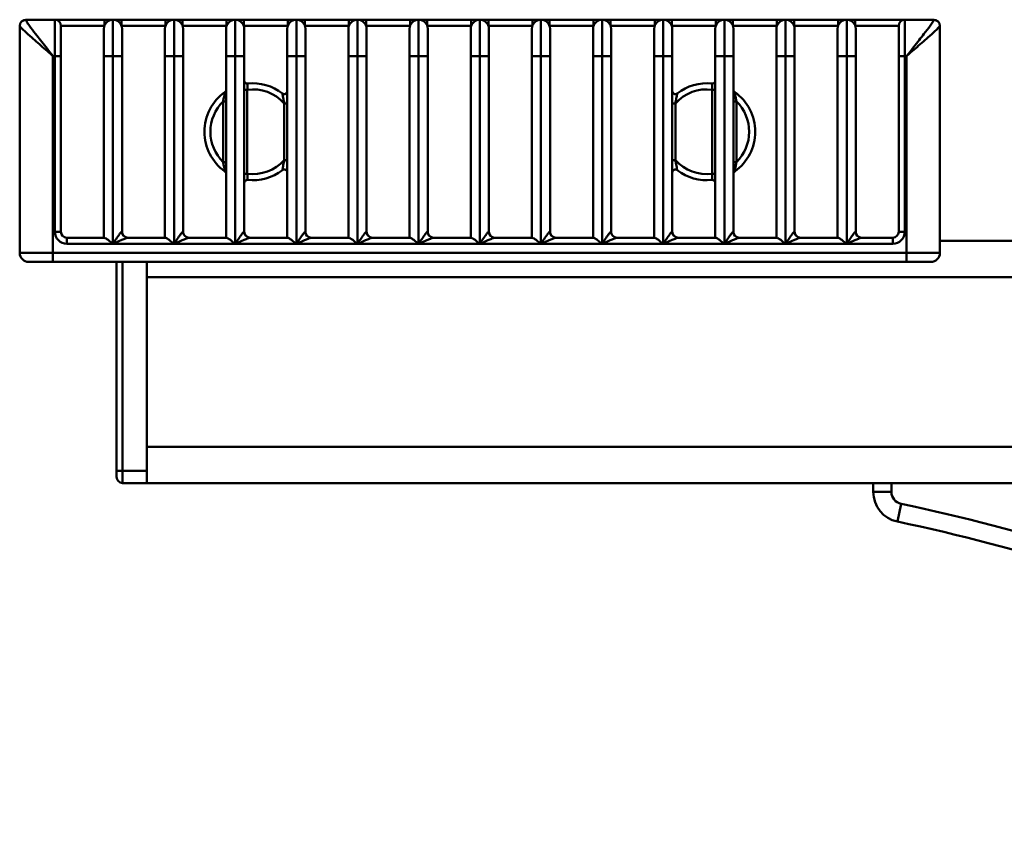
# Paper-space layout 'Лист2' of a CAD drawing. Units: millimetres. Extents: x -1663 to 1327, y 444 to 2996.
# Drawn here: x -1163 to -1082, y 2438 to 2504 of the extents above; entities that cross this region are included whole.
import ezdxf

# ---------------------------------------------------------------- set-up
doc = ezdxf.new("R2010")
doc.units = ezdxf.units.MM

psp = doc.layouts.new('Лист2')

# ---------------------------------------------------------------- linework, layer by layer
at = {"color": 7, "linetype": 'Continuous', "lineweight": 50}
for p, q in [((-1163.355, 2503.962), (-1163.355, 2503.974)), ((-1163.355, 2485.224), (-1163.355, 2503.962)), ((-1162.855, 2504.474), (-1160.455, 2504.474)), ((-1162.855, 2504.474), (-1162.855, 2504.459)), ((-1160.455, 2501.474), (-1160.455, 2504.474)), ((-1160.455, 2504.474), (-1156.362, 2504.474)), ((-1159.955, 2503.974), (-1159.955, 2501.474)), ((-1156.362, 2503.974), (-1159.955, 2503.974)), ((-1156.362, 2504.474), (-1156.362, 2503.974)), ((-1155.655, 2501.474), (-1155.655, 2504.474)), ((-1154.948, 2504.474), (-1154.948, 2503.974)), ((-1154.948, 2504.474), (-1151.312, 2504.474)), ((-1151.312, 2503.974), (-1154.948, 2503.974)), ((-1151.312, 2504.474), (-1151.312, 2503.974)), ((-1150.605, 2501.474), (-1150.605, 2504.474)), ((-1150.457, 2504.474), (-1150.355, 2504.474)), ((-1149.898, 2504.474), (-1149.898, 2503.974)), ((-1149.898, 2504.474), (-1146.262, 2504.474)), ((-1146.262, 2503.974), (-1149.898, 2503.974)), ((-1146.262, 2504.474), (-1146.262, 2503.974)), ((-1145.555, 2501.474), (-1145.555, 2504.474)), ((-1144.848, 2504.474), (-1144.848, 2503.974)), ((-1144.848, 2504.474), (-1141.212, 2504.474)), ((-1141.212, 2503.974), (-1144.848, 2503.974)), ((-1141.212, 2504.474), (-1141.212, 2503.974)), ((-1140.505, 2501.474), (-1140.505, 2504.474)), ((-1139.798, 2504.474), (-1139.798, 2503.974)), ((-1139.798, 2504.474), (-1136.162, 2504.474)), ((-1136.162, 2503.974), (-1139.798, 2503.974)), ((-1136.162, 2504.474), (-1136.162, 2503.974)), ((-1135.455, 2501.474), (-1135.455, 2504.474)), ((-1134.748, 2504.474), (-1134.748, 2503.974)), ((-1134.748, 2504.474), (-1131.112, 2504.474)), ((-1131.112, 2503.974), (-1134.748, 2503.974)), ((-1131.112, 2504.474), (-1131.112, 2503.974)), ((-1130.405, 2501.474), (-1130.405, 2504.474)), ((-1129.698, 2504.474), (-1129.698, 2503.974)), ((-1129.698, 2504.474), (-1126.062, 2504.474)), ((-1126.062, 2503.974), (-1129.698, 2503.974)), ((-1126.062, 2504.474), (-1126.062, 2503.974)), ((-1125.355, 2501.474), (-1125.355, 2504.474)), ((-1124.648, 2504.474), (-1124.648, 2503.974)), ((-1124.648, 2504.474), (-1121.012, 2504.474)), ((-1121.012, 2503.974), (-1124.648, 2503.974)), ((-1121.012, 2504.474), (-1121.012, 2503.974)), ((-1120.305, 2501.474), (-1120.305, 2504.474)), ((-1119.598, 2504.474), (-1119.598, 2503.974)), ((-1119.598, 2504.474), (-1115.962, 2504.474)), ((-1115.962, 2503.974), (-1119.598, 2503.974)), ((-1115.962, 2504.474), (-1115.962, 2503.974)), ((-1115.255, 2501.474), (-1115.255, 2504.474)), ((-1114.548, 2504.474), (-1114.548, 2503.974)), ((-1114.548, 2504.474), (-1110.912, 2504.474)), ((-1110.912, 2503.974), (-1114.548, 2503.974)), ((-1110.912, 2504.474), (-1110.912, 2503.974)), ((-1110.205, 2501.474), (-1110.205, 2504.474)), ((-1109.498, 2504.474), (-1109.498, 2503.974)), ((-1109.498, 2504.474), (-1105.862, 2504.474)), ((-1105.862, 2503.974), (-1109.498, 2503.974)), ((-1105.862, 2504.474), (-1105.862, 2503.974)), ((-1105.155, 2501.474), (-1105.155, 2504.474)), ((-1104.448, 2504.474), (-1104.448, 2503.974)), ((-1104.448, 2504.474), (-1100.812, 2504.474)), ((-1100.812, 2503.974), (-1104.448, 2503.974)), ((-1100.812, 2504.474), (-1100.812, 2503.974)), ((-1100.355, 2504.474), (-1100.251, 2504.474)), ((-1100.105, 2501.474), (-1100.105, 2504.474)), ((-1099.398, 2504.474), (-1099.398, 2503.974)), ((-1099.398, 2504.474), (-1095.762, 2504.474)), ((-1095.762, 2503.974), (-1099.398, 2503.974)), ((-1095.762, 2504.474), (-1095.762, 2503.974)), ((-1095.055, 2504.474), (-1095.055, 2501.474)), ((-1094.348, 2504.474), (-1094.348, 2503.974)), ((-1094.348, 2504.474), (-1090.255, 2504.474)), ((-1090.755, 2503.974), (-1094.348, 2503.974)), ((-1090.755, 2501.474), (-1090.755, 2503.974)), ((-1090.255, 2504.474), (-1090.255, 2501.474)), ((-1090.255, 2504.474), (-1087.855, 2504.474)), ((-1087.855, 2504.459), (-1087.855, 2504.474)), ((-1087.355, 2503.974), (-1087.355, 2503.962)), ((-1087.355, 2503.962), (-1087.355, 2485.224)), ((-1156.405, 2501.474), (-1156.405, 2503.724)), ((-1154.905, 2503.724), (-1154.905, 2501.474)), ((-1151.355, 2501.474), (-1151.355, 2503.724)), ((-1149.855, 2503.724), (-1149.855, 2501.474)), ((-1146.305, 2501.474), (-1146.305, 2503.724)), ((-1144.805, 2503.724), (-1144.805, 2501.474)), ((-1141.255, 2501.474), (-1141.255, 2503.724)), ((-1139.755, 2503.724), (-1139.755, 2501.474)), ((-1136.205, 2501.474), (-1136.205, 2503.724)), ((-1134.705, 2503.724), (-1134.705, 2501.474)), ((-1131.155, 2501.474), (-1131.155, 2503.724)), ((-1129.655, 2503.724), (-1129.655, 2501.474)), ((-1126.105, 2501.474), (-1126.105, 2503.724)), ((-1124.605, 2503.724), (-1124.605, 2501.474)), ((-1121.055, 2501.474), (-1121.055, 2503.724)), ((-1119.555, 2503.724), (-1119.555, 2501.474)), ((-1116.005, 2501.474), (-1116.005, 2503.724)), ((-1114.505, 2503.724), (-1114.505, 2501.474)), ((-1110.955, 2501.474), (-1110.955, 2503.724)), ((-1109.455, 2503.724), (-1109.455, 2501.474)), ((-1105.905, 2501.474), (-1105.905, 2503.724)), ((-1104.405, 2503.724), (-1104.405, 2501.474)), ((-1100.855, 2501.474), (-1100.855, 2503.724)), ((-1099.355, 2503.724), (-1099.355, 2501.474)), ((-1095.805, 2501.474), (-1095.805, 2503.724)), ((-1094.305, 2503.724), (-1094.305, 2501.474)), ((-1160.605, 2501.474), (-1160.605, 2485.224)), ((-1160.455, 2501.474), (-1160.605, 2501.474)), ((-1160.455, 2486.974), (-1160.455, 2501.474)), ((-1159.955, 2501.474), (-1160.455, 2501.474)), ((-1159.955, 2501.474), (-1159.955, 2486.974)), ((-1156.405, 2486.474), (-1156.405, 2501.474)), ((-1156.405, 2501.474), (-1155.655, 2501.474)), ((-1155.655, 2485.974), (-1155.655, 2501.474)), ((-1155.655, 2501.474), (-1154.905, 2501.474)), ((-1154.905, 2501.474), (-1154.905, 2486.974)), ((-1151.355, 2486.474), (-1151.355, 2501.474)), ((-1151.355, 2501.474), (-1150.605, 2501.474)), ((-1150.605, 2501.474), (-1149.855, 2501.474)), ((-1150.605, 2485.974), (-1150.605, 2501.474)), ((-1149.855, 2501.474), (-1149.855, 2486.974)), ((-1146.305, 2501.474), (-1145.555, 2501.474)), ((-1146.305, 2486.474), (-1146.305, 2501.474)), ((-1145.555, 2501.474), (-1144.805, 2501.474)), ((-1145.555, 2485.974), (-1145.555, 2501.474)), ((-1144.805, 2501.474), (-1144.805, 2486.974)), ((-1141.255, 2486.474), (-1141.255, 2501.474)), ((-1141.255, 2501.474), (-1140.505, 2501.474)), ((-1140.505, 2485.974), (-1140.505, 2501.474)), ((-1140.505, 2501.474), (-1139.755, 2501.474)), ((-1139.755, 2501.474), (-1139.755, 2486.974)), ((-1136.205, 2501.474), (-1135.455, 2501.474)), ((-1136.205, 2486.474), (-1136.205, 2501.474)), ((-1135.455, 2501.474), (-1134.705, 2501.474)), ((-1135.455, 2485.974), (-1135.455, 2501.474)), ((-1134.705, 2501.474), (-1134.705, 2486.974)), ((-1131.155, 2501.474), (-1130.405, 2501.474)), ((-1131.155, 2486.474), (-1131.155, 2501.474)), ((-1130.405, 2501.474), (-1129.655, 2501.474)), ((-1130.405, 2485.974), (-1130.405, 2501.474)), ((-1129.655, 2501.474), (-1129.655, 2486.974)), ((-1126.105, 2486.474), (-1126.105, 2501.474)), ((-1126.105, 2501.474), (-1125.355, 2501.474)), ((-1125.355, 2501.474), (-1124.605, 2501.474)), ((-1125.355, 2485.974), (-1125.355, 2501.474)), ((-1124.605, 2501.474), (-1124.605, 2486.974)), ((-1121.055, 2486.474), (-1121.055, 2501.474)), ((-1121.055, 2501.474), (-1120.305, 2501.474)), ((-1120.305, 2501.474), (-1119.555, 2501.474)), ((-1120.305, 2485.974), (-1120.305, 2501.474)), ((-1119.555, 2501.474), (-1119.555, 2486.974)), ((-1116.005, 2486.474), (-1116.005, 2501.474)), ((-1116.005, 2501.474), (-1115.255, 2501.474)), ((-1115.255, 2501.474), (-1114.505, 2501.474)), ((-1115.255, 2485.974), (-1115.255, 2501.474)), ((-1114.505, 2501.474), (-1114.505, 2486.974)), ((-1110.955, 2501.474), (-1110.205, 2501.474)), ((-1110.955, 2486.474), (-1110.955, 2501.474)), ((-1110.205, 2501.474), (-1109.455, 2501.474)), ((-1110.205, 2485.974), (-1110.205, 2501.474)), ((-1109.455, 2501.474), (-1109.455, 2486.974)), ((-1105.905, 2501.474), (-1105.155, 2501.474)), ((-1105.905, 2486.474), (-1105.905, 2501.474)), ((-1105.155, 2501.474), (-1104.405, 2501.474)), ((-1105.155, 2485.974), (-1105.155, 2501.474)), ((-1104.405, 2501.474), (-1104.405, 2486.974)), ((-1100.855, 2486.474), (-1100.855, 2501.474)), ((-1100.855, 2501.474), (-1100.105, 2501.474)), ((-1100.105, 2501.474), (-1099.355, 2501.474)), ((-1100.105, 2485.974), (-1100.105, 2501.474)), ((-1099.355, 2501.474), (-1099.355, 2486.974)), ((-1095.805, 2486.474), (-1095.805, 2501.474)), ((-1095.805, 2501.474), (-1095.055, 2501.474)), ((-1095.055, 2501.474), (-1094.305, 2501.474)), ((-1095.055, 2501.474), (-1095.055, 2485.974)), ((-1094.305, 2501.474), (-1094.305, 2486.974)), ((-1090.255, 2501.474), (-1090.755, 2501.474)), ((-1090.755, 2486.974), (-1090.755, 2501.474)), ((-1090.255, 2501.474), (-1090.255, 2486.974)), ((-1090.105, 2501.474), (-1090.255, 2501.474)), ((-1090.105, 2485.224), (-1090.105, 2501.474)), ((-1144.555, 2498.695), (-1144.805, 2498.695)), ((-1144.555, 2498.695), (-1144.555, 2491.753)), ((-1106.155, 2498.695), (-1105.905, 2498.695)), ((-1106.155, 2491.753), (-1106.155, 2498.695)), ((-1146.555, 2497.724), (-1146.305, 2497.724)), ((-1146.555, 2492.725), (-1146.555, 2497.724)), ((-1141.505, 2497.567), (-1141.255, 2497.567)), ((-1141.505, 2492.881), (-1141.505, 2497.567)), ((-1109.205, 2497.567), (-1109.455, 2497.567)), ((-1109.205, 2497.567), (-1109.205, 2492.881)), ((-1104.155, 2497.724), (-1104.405, 2497.724)), ((-1104.155, 2497.724), (-1104.155, 2492.725)), ((-1146.555, 2492.725), (-1146.305, 2492.725)), ((-1141.505, 2492.881), (-1141.255, 2492.881)), ((-1109.205, 2492.881), (-1109.455, 2492.881)), ((-1104.155, 2492.725), (-1104.405, 2492.725)), ((-1144.555, 2491.753), (-1144.805, 2491.753)), ((-1106.155, 2491.753), (-1105.905, 2491.753)), ((-1159.955, 2486.974), (-1160.455, 2486.974)), ((-1154.921, 2486.974), (-1154.905, 2486.974)), ((-1149.871, 2486.974), (-1149.855, 2486.974)), ((-1144.821, 2486.974), (-1144.805, 2486.974)), ((-1139.771, 2486.974), (-1139.755, 2486.974)), ((-1134.721, 2486.974), (-1134.705, 2486.974)), ((-1129.671, 2486.974), (-1129.655, 2486.974)), ((-1124.621, 2486.974), (-1124.605, 2486.974)), ((-1119.571, 2486.974), (-1119.555, 2486.974)), ((-1114.521, 2486.974), (-1114.505, 2486.974)), ((-1109.471, 2486.974), (-1109.455, 2486.974)), ((-1104.421, 2486.974), (-1104.405, 2486.974)), ((-1099.371, 2486.974), (-1099.355, 2486.974)), ((-1094.321, 2486.974), (-1094.305, 2486.974)), ((-1090.255, 2486.974), (-1090.755, 2486.974)), ((-1159.455, 2486.474), (-1159.455, 2485.974)), ((-1159.455, 2486.474), (-1156.362, 2486.474)), ((-1155.655, 2485.974), (-1159.455, 2485.974)), ((-1150.605, 2485.974), (-1155.655, 2485.974)), ((-1154.431, 2486.474), (-1151.312, 2486.474)), ((-1145.555, 2485.974), (-1150.605, 2485.974)), ((-1149.381, 2486.474), (-1146.262, 2486.474)), ((-1140.505, 2485.974), (-1145.555, 2485.974)), ((-1144.331, 2486.474), (-1141.212, 2486.474)), ((-1135.455, 2485.974), (-1140.505, 2485.974)), ((-1139.281, 2486.474), (-1136.162, 2486.474)), ((-1130.405, 2485.974), (-1135.455, 2485.974)), ((-1134.231, 2486.474), (-1131.112, 2486.474)), ((-1125.355, 2485.974), (-1130.405, 2485.974)), ((-1129.181, 2486.474), (-1126.062, 2486.474)), ((-1120.305, 2485.974), (-1125.355, 2485.974)), ((-1124.131, 2486.474), (-1121.012, 2486.474)), ((-1115.255, 2485.974), (-1120.305, 2485.974)), ((-1119.081, 2486.474), (-1115.962, 2486.474)), ((-1110.205, 2485.974), (-1115.255, 2485.974)), ((-1114.031, 2486.474), (-1110.912, 2486.474)), ((-1105.155, 2485.974), (-1110.205, 2485.974)), ((-1108.981, 2486.474), (-1105.862, 2486.474)), ((-1100.105, 2485.974), (-1105.155, 2485.974)), ((-1103.931, 2486.474), (-1100.812, 2486.474)), ((-1095.055, 2485.974), (-1100.105, 2485.974)), ((-1098.881, 2486.474), (-1095.762, 2486.474)), ((-1091.255, 2485.974), (-1095.055, 2485.974)), ((-1093.831, 2486.474), (-1091.255, 2486.474)), ((-1091.255, 2485.974), (-1091.255, 2486.474)), ((-1087.355, 2486.224), (-918.355, 2486.224)), ((-1163.355, 2485.224), (-1160.605, 2485.224)), ((-1160.605, 2485.224), (-1090.105, 2485.224)), ((-1160.605, 2485.224), (-1160.605, 2484.474)), ((-1090.105, 2484.474), (-1090.105, 2485.224)), ((-1090.105, 2485.224), (-1087.355, 2485.224)), ((-1160.605, 2484.474), (-1162.605, 2484.474)), ((-1090.105, 2484.474), (-1160.605, 2484.474)), ((-1155.355, 2467.224), (-1155.355, 2484.474)), ((-1152.855, 2467.224), (-1152.855, 2484.474)), ((-1088.105, 2484.474), (-1090.105, 2484.474)), ((-1152.855, 2469.224), (-1152.855, 2483.224)), ((-1152.855, 2483.224), (-852.855, 2483.224)), ((-1152.855, 2469.224), (-1016.732, 2469.224)), ((-1155.355, 2467.224), (-1154.855, 2467.224)), ((-1155.355, 2467.224), (-1155.355, 2466.724)), ((-1154.855, 2467.224), (-1152.855, 2467.224)), ((-1154.855, 2466.224), (-1154.855, 2467.224)), ((-1152.855, 2467.224), (-1152.855, 2466.224)), ((-1152.855, 2466.224), (-1154.855, 2466.224)), ((-1152.855, 2466.224), (-1021.605, 2466.224)), ((-1092.855, 2466.224), (-1092.855, 2465.488)), ((-1091.355, 2466.224), (-1091.355, 2465.488)), ((-1091.355, 2465.488), (-1092.855, 2465.488)), ((-1090.56, 2464.509), (-1090.868, 2463.041))]:
    psp.add_line(p, q, dxfattribs=at)
at = {"color": 8, "linetype": 'Continuous', "lineweight": 50}
psp.add_line((-1154.855, 2484.474), (-1154.855, 2467.224), dxfattribs=at)
at = {"color": 7, "linetype": 'Continuous', "lineweight": 50}
for centre, radius, start, end in [((-1162.855, 2503.974), 0.5, 90, 180), ((-1162.857, 2503.96), 0.499, 89.8564, 179.85568), ((-1160.455, 2503.974), 0.5, 0, 90), ((-1155.655, 2503.724), 0.75, 90, 180), ((-1155.655, 2503.724), 0.75, 0, 90), ((-1150.605, 2503.724), 0.75, 90, 180), ((-1150.605, 2503.724), 0.75, 0, 90), ((-1145.555, 2503.724), 0.75, 90, 180), ((-1145.555, 2503.724), 0.75, 0, 90), ((-1140.505, 2503.724), 0.75, 90, 180), ((-1140.505, 2503.724), 0.75, 0, 90), ((-1135.455, 2503.724), 0.75, 90, 180), ((-1135.455, 2503.724), 0.75, 0, 90), ((-1130.405, 2503.724), 0.75, 90, 180), ((-1130.405, 2503.724), 0.75, 0, 90), ((-1125.355, 2503.724), 0.75, 90, 180), ((-1125.355, 2503.724), 0.75, 0, 90), ((-1120.305, 2503.724), 0.75, 90, 180), ((-1120.305, 2503.724), 0.75, 0, 90), ((-1115.255, 2503.724), 0.75, 90, 180), ((-1115.255, 2503.724), 0.75, 0, 90), ((-1110.205, 2503.724), 0.75, 90, 180), ((-1110.205, 2503.724), 0.75, 0, 90), ((-1105.155, 2503.724), 0.75, 90, 180), ((-1105.155, 2503.724), 0.75, 0, 90), ((-1100.105, 2503.724), 0.75, 90, 180), ((-1100.105, 2503.724), 0.75, 0, 90), ((-1095.055, 2503.724), 0.75, 90, 180), ((-1095.055, 2503.724), 0.75, 0, 90), ((-1090.255, 2503.974), 0.5, 90, 180), ((-1087.855, 2503.974), 0.5, 0, 90), ((-1087.854, 2503.96), 0.499, 0.14432, 90.1436), ((-1144.555, 2499.45), 0.25, 180, 276.07801), ((-1144.105, 2495.224), 4, 52.28279, 96.07801), ((-1106.605, 2495.224), 4, 83.92199, 127.71721), ((-1106.155, 2499.45), 0.25, 263.92199, 0), ((-1144.105, 2495.224), 4, 125.20268, 234.79732), ((-1146.555, 2498.697), 0.25, 305.20268, 0), ((-1144.105, 2495.224), 3.5, 42.02463, 97.38705), ((-1141.505, 2498.586), 0.25, 232.28279, 0), ((-1109.205, 2498.586), 0.25, 180, 307.71721), ((-1106.605, 2495.224), 3.5, 82.61295, 137.97537), ((-1104.155, 2498.697), 0.25, 180, 234.79732), ((-1106.605, 2495.224), 4, 305.20268, 54.79732), ((-1144.105, 2495.224), 3.5, 134.427, 225.573), ((-1106.605, 2495.224), 3.5, 314.427, 45.573), ((-1144.105, 2495.224), 3.5, 262.61295, 317.97537), ((-1106.605, 2495.224), 3.5, 222.02463, 277.38705), ((-1146.555, 2491.751), 0.25, 0, 54.79732), ((-1144.105, 2495.224), 4, 263.92199, 307.71721), ((-1141.505, 2491.862), 0.25, 0, 127.71721), ((-1109.205, 2491.862), 0.25, 52.28279, 180), ((-1106.605, 2495.224), 4, 232.28279, 276.07801), ((-1104.155, 2491.751), 0.25, 125.20268, 180), ((-1144.555, 2490.998), 0.25, 83.92199, 180), ((-1106.155, 2490.998), 0.25, 0, 96.07801), ((-1159.455, 2486.974), 1, 180, 270), ((-1159.455, 2486.974), 0.5, 180, 270), ((-1154.426, 2486.969), 0.495, 179.42128, 269.40934), ((-1154.405, 2486.974), 0.5, 180, 270), ((-1149.376, 2486.969), 0.495, 179.42128, 269.40934), ((-1149.355, 2486.974), 0.5, 180, 270), ((-1144.326, 2486.969), 0.495, 179.42128, 269.40934), ((-1144.305, 2486.974), 0.5, 180, 270), ((-1139.276, 2486.969), 0.495, 179.42128, 269.40934), ((-1139.255, 2486.974), 0.5, 180, 270), ((-1134.226, 2486.969), 0.495, 179.42128, 269.40934), ((-1134.205, 2486.974), 0.5, 180, 270), ((-1129.176, 2486.969), 0.495, 179.42128, 269.40934), ((-1129.155, 2486.974), 0.5, 180, 270), ((-1124.126, 2486.969), 0.495, 179.42128, 269.40934), ((-1124.105, 2486.974), 0.5, 180, 270), ((-1119.076, 2486.969), 0.495, 179.42128, 269.40934), ((-1119.055, 2486.974), 0.5, 180, 270), ((-1114.026, 2486.969), 0.495, 179.42128, 269.40934), ((-1114.005, 2486.974), 0.5, 180, 270), ((-1108.976, 2486.969), 0.495, 179.42128, 269.40934), ((-1108.955, 2486.974), 0.5, 180, 270), ((-1103.926, 2486.969), 0.495, 179.42128, 269.40934), ((-1103.905, 2486.974), 0.5, 180, 270), ((-1098.876, 2486.969), 0.495, 179.42128, 269.40934), ((-1098.855, 2486.974), 0.5, 180, 270), ((-1093.826, 2486.969), 0.495, 179.42128, 269.40934), ((-1093.805, 2486.974), 0.5, 180, 270), ((-1091.255, 2486.974), 1, 270, 0), ((-1091.255, 2486.974), 0.5, 270, 0), ((-1162.605, 2485.224), 0.75, 180, 270), ((-1088.105, 2485.224), 0.75, 270, 0), ((-1154.855, 2466.724), 0.5, 180, 270), ((-1090.355, 2465.488), 2.5, 180, 258.1753), ((-1090.355, 2465.488), 1, 180, 258.1753), ((-1121.605, 2316.224), 151.5, 54.70766, 78.1753), ((-1121.605, 2316.224), 150, 54.31113, 78.1753)]:
    psp.add_arc(centre, radius, start, end, dxfattribs=at)
for points, knots in [([(-1160.605, 2501.474), (-1160.607, 2501.476), (-1160.613, 2501.481), (-1160.632, 2501.497), (-1160.696, 2501.552), (-1160.933, 2501.757), (-1161.523, 2502.266), (-1162.307, 2502.947), (-1162.942, 2503.516), (-1163.29, 2503.85), (-1163.334, 2503.924), (-1163.355, 2503.962)], [0, 0, 0, 0, 0.00147, 0.004248, 0.014851, 0.05207, 0.190432, 0.480301, 0.695176, 0.845427, 1, 1, 1, 1]), ([(-1162.855, 2504.459), (-1162.837, 2504.414), (-1162.802, 2504.324), (-1162.516, 2503.923), (-1161.997, 2503.241), (-1161.351, 2502.418), (-1160.865, 2501.803), (-1160.668, 2501.554), (-1160.62, 2501.492), (-1160.607, 2501.476), (-1160.605, 2501.474)], [0, 0, 0, 0, 0.153294, 0.303124, 0.518176, 0.808911, 0.95313, 0.987872, 0.998458, 1, 1, 1, 1]), ([(-1156.362, 2504.474), (-1156.348, 2504.474), (-1156.272, 2504.474), (-1156.129, 2504.474), (-1155.91, 2504.474), (-1155.766, 2504.474), (-1155.676, 2504.474), (-1155.656, 2504.474), (-1155.655, 2504.474)], [0, 0, 0, 0, 0.048501, 0.253772, 0.480009, 0.886623, 0.996491, 1, 1, 1, 1]), ([(-1155.655, 2504.474), (-1155.655, 2504.474), (-1155.635, 2504.474), (-1155.545, 2504.474), (-1155.401, 2504.474), (-1155.182, 2504.474), (-1155.039, 2504.474), (-1154.963, 2504.474), (-1154.948, 2504.474)], [0, 0, 0, 0, 0.003509, 0.113377, 0.519991, 0.746228, 0.951499, 1, 1, 1, 1]), ([(-1151.312, 2504.474), (-1151.298, 2504.474), (-1151.222, 2504.474), (-1151.079, 2504.474), (-1150.86, 2504.474), (-1150.716, 2504.474), (-1150.626, 2504.474), (-1150.606, 2504.474), (-1150.605, 2504.474)], [0, 0, 0, 0, 0.048501, 0.253772, 0.480009, 0.886623, 0.996491, 1, 1, 1, 1]), ([(-1150.605, 2504.474), (-1150.605, 2504.474), (-1150.585, 2504.474), (-1150.495, 2504.474), (-1150.351, 2504.474), (-1150.132, 2504.474), (-1149.989, 2504.474), (-1149.913, 2504.474), (-1149.898, 2504.474)], [0, 0, 0, 0, 0.003509, 0.113377, 0.519991, 0.746228, 0.951499, 1, 1, 1, 1]), ([(-1146.262, 2504.474), (-1146.248, 2504.474), (-1146.172, 2504.474), (-1146.029, 2504.474), (-1145.81, 2504.474), (-1145.666, 2504.474), (-1145.576, 2504.474), (-1145.556, 2504.474), (-1145.555, 2504.474)], [0, 0, 0, 0, 0.048501, 0.253772, 0.480009, 0.886623, 0.996491, 1, 1, 1, 1]), ([(-1145.555, 2504.474), (-1145.555, 2504.474), (-1145.535, 2504.474), (-1145.445, 2504.474), (-1145.301, 2504.474), (-1145.082, 2504.474), (-1144.939, 2504.474), (-1144.863, 2504.474), (-1144.848, 2504.474)], [0, 0, 0, 0, 0.003509, 0.113377, 0.519991, 0.746228, 0.951499, 1, 1, 1, 1]), ([(-1141.212, 2504.474), (-1141.198, 2504.474), (-1141.122, 2504.474), (-1140.979, 2504.474), (-1140.76, 2504.474), (-1140.616, 2504.474), (-1140.526, 2504.474), (-1140.506, 2504.474), (-1140.505, 2504.474)], [0, 0, 0, 0, 0.048501, 0.253772, 0.480009, 0.886623, 0.996491, 1, 1, 1, 1]), ([(-1140.505, 2504.474), (-1140.505, 2504.474), (-1140.485, 2504.474), (-1140.395, 2504.474), (-1140.251, 2504.474), (-1140.032, 2504.474), (-1139.889, 2504.474), (-1139.813, 2504.474), (-1139.798, 2504.474)], [0, 0, 0, 0, 0.0035088, 0.1133769, 0.5199907, 0.7462281, 0.9514988, 1, 1, 1, 1]), ([(-1136.162, 2504.474), (-1136.148, 2504.474), (-1136.072, 2504.474), (-1135.929, 2504.474), (-1135.71, 2504.474), (-1135.566, 2504.474), (-1135.476, 2504.474), (-1135.456, 2504.474), (-1135.455, 2504.474)], [0, 0, 0, 0, 0.048501, 0.253772, 0.480009, 0.886623, 0.996491, 1, 1, 1, 1]), ([(-1135.455, 2504.474), (-1135.455, 2504.474), (-1135.435, 2504.474), (-1135.345, 2504.474), (-1135.201, 2504.474), (-1134.982, 2504.474), (-1134.839, 2504.474), (-1134.763, 2504.474), (-1134.748, 2504.474)], [0, 0, 0, 0, 0.003509, 0.113377, 0.519991, 0.746228, 0.951499, 1, 1, 1, 1]), ([(-1131.112, 2504.474), (-1131.098, 2504.474), (-1131.022, 2504.474), (-1130.879, 2504.474), (-1130.66, 2504.474), (-1130.516, 2504.474), (-1130.426, 2504.474), (-1130.406, 2504.474), (-1130.405, 2504.474)], [0, 0, 0, 0, 0.048501, 0.253772, 0.480009, 0.886623, 0.996491, 1, 1, 1, 1]), ([(-1130.405, 2504.474), (-1130.405, 2504.474), (-1130.385, 2504.474), (-1130.295, 2504.474), (-1130.151, 2504.474), (-1129.932, 2504.474), (-1129.789, 2504.474), (-1129.713, 2504.474), (-1129.698, 2504.474)], [0, 0, 0, 0, 0.003509, 0.113377, 0.519991, 0.746228, 0.951499, 1, 1, 1, 1]), ([(-1126.062, 2504.474), (-1126.048, 2504.474), (-1125.972, 2504.474), (-1125.829, 2504.474), (-1125.61, 2504.474), (-1125.466, 2504.474), (-1125.376, 2504.474), (-1125.356, 2504.474), (-1125.355, 2504.474)], [0, 0, 0, 0, 0.048501, 0.253772, 0.480009, 0.886623, 0.996491, 1, 1, 1, 1]), ([(-1125.355, 2504.474), (-1125.355, 2504.474), (-1125.335, 2504.474), (-1125.245, 2504.474), (-1125.101, 2504.474), (-1124.882, 2504.474), (-1124.739, 2504.474), (-1124.663, 2504.474), (-1124.648, 2504.474)], [0, 0, 0, 0, 0.003509, 0.113377, 0.519991, 0.746228, 0.951499, 1, 1, 1, 1]), ([(-1121.012, 2504.474), (-1120.998, 2504.474), (-1120.922, 2504.474), (-1120.779, 2504.474), (-1120.56, 2504.474), (-1120.416, 2504.474), (-1120.326, 2504.474), (-1120.306, 2504.474), (-1120.305, 2504.474)], [0, 0, 0, 0, 0.0485012, 0.2537719, 0.4800093, 0.8866231, 0.9964912, 1, 1, 1, 1]), ([(-1120.305, 2504.474), (-1120.305, 2504.474), (-1120.285, 2504.474), (-1120.195, 2504.474), (-1120.051, 2504.474), (-1119.832, 2504.474), (-1119.689, 2504.474), (-1119.613, 2504.474), (-1119.598, 2504.474)], [0, 0, 0, 0, 0.003509, 0.113377, 0.519991, 0.746228, 0.951499, 1, 1, 1, 1]), ([(-1115.962, 2504.474), (-1115.948, 2504.474), (-1115.872, 2504.474), (-1115.729, 2504.474), (-1115.51, 2504.474), (-1115.366, 2504.474), (-1115.276, 2504.474), (-1115.256, 2504.474), (-1115.255, 2504.474)], [0, 0, 0, 0, 0.048501, 0.253772, 0.480009, 0.886623, 0.996491, 1, 1, 1, 1]), ([(-1115.255, 2504.474), (-1115.255, 2504.474), (-1115.235, 2504.474), (-1115.145, 2504.474), (-1115.001, 2504.474), (-1114.782, 2504.474), (-1114.639, 2504.474), (-1114.563, 2504.474), (-1114.548, 2504.474)], [0, 0, 0, 0, 0.003509, 0.113377, 0.519991, 0.746228, 0.951499, 1, 1, 1, 1]), ([(-1110.912, 2504.474), (-1110.898, 2504.474), (-1110.822, 2504.474), (-1110.679, 2504.474), (-1110.46, 2504.474), (-1110.316, 2504.474), (-1110.226, 2504.474), (-1110.206, 2504.474), (-1110.205, 2504.474)], [0, 0, 0, 0, 0.0485012, 0.2537719, 0.4800093, 0.8866231, 0.9964912, 1, 1, 1, 1]), ([(-1110.205, 2504.474), (-1110.205, 2504.474), (-1110.185, 2504.474), (-1110.095, 2504.474), (-1109.951, 2504.474), (-1109.732, 2504.474), (-1109.589, 2504.474), (-1109.513, 2504.474), (-1109.498, 2504.474)], [0, 0, 0, 0, 0.003509, 0.113377, 0.519991, 0.746228, 0.951499, 1, 1, 1, 1]), ([(-1105.862, 2504.474), (-1105.848, 2504.474), (-1105.772, 2504.474), (-1105.629, 2504.474), (-1105.41, 2504.474), (-1105.266, 2504.474), (-1105.176, 2504.474), (-1105.156, 2504.474), (-1105.155, 2504.474)], [0, 0, 0, 0, 0.048501, 0.253772, 0.480009, 0.886623, 0.996491, 1, 1, 1, 1]), ([(-1105.155, 2504.474), (-1105.155, 2504.474), (-1105.135, 2504.474), (-1105.045, 2504.474), (-1104.901, 2504.474), (-1104.682, 2504.474), (-1104.539, 2504.474), (-1104.463, 2504.474), (-1104.448, 2504.474)], [0, 0, 0, 0, 0.003509, 0.113377, 0.519991, 0.746228, 0.951499, 1, 1, 1, 1]), ([(-1100.812, 2504.474), (-1100.798, 2504.474), (-1100.722, 2504.474), (-1100.579, 2504.474), (-1100.36, 2504.474), (-1100.216, 2504.474), (-1100.126, 2504.474), (-1100.106, 2504.474), (-1100.105, 2504.474)], [0, 0, 0, 0, 0.048501, 0.253772, 0.480009, 0.886623, 0.996491, 1, 1, 1, 1]), ([(-1100.105, 2504.474), (-1100.105, 2504.474), (-1100.085, 2504.474), (-1099.995, 2504.474), (-1099.851, 2504.474), (-1099.632, 2504.474), (-1099.489, 2504.474), (-1099.413, 2504.474), (-1099.398, 2504.474)], [0, 0, 0, 0, 0.003509, 0.113377, 0.519991, 0.746228, 0.951499, 1, 1, 1, 1]), ([(-1095.762, 2504.474), (-1095.748, 2504.474), (-1095.672, 2504.474), (-1095.529, 2504.474), (-1095.31, 2504.474), (-1095.166, 2504.474), (-1095.076, 2504.474), (-1095.056, 2504.474), (-1095.055, 2504.474)], [0, 0, 0, 0, 0.048501, 0.253772, 0.480009, 0.886623, 0.996491, 1, 1, 1, 1]), ([(-1095.055, 2504.474), (-1095.055, 2504.474), (-1095.035, 2504.474), (-1094.945, 2504.474), (-1094.801, 2504.474), (-1094.582, 2504.474), (-1094.439, 2504.474), (-1094.363, 2504.474), (-1094.348, 2504.474)], [0, 0, 0, 0, 0.003509, 0.113377, 0.519991, 0.746228, 0.951499, 1, 1, 1, 1]), ([(-1090.105, 2501.474), (-1090.104, 2501.476), (-1090.091, 2501.492), (-1090.042, 2501.554), (-1089.845, 2501.803), (-1089.36, 2502.418), (-1088.714, 2503.241), (-1088.194, 2503.923), (-1087.909, 2504.324), (-1087.873, 2504.414), (-1087.855, 2504.459)], [0, 0, 0, 0, 0.001542, 0.012128, 0.04687, 0.191089, 0.481824, 0.696876, 0.846706, 1, 1, 1, 1]), ([(-1087.355, 2503.962), (-1087.377, 2503.924), (-1087.42, 2503.85), (-1087.769, 2503.516), (-1088.403, 2502.947), (-1089.188, 2502.266), (-1089.777, 2501.757), (-1090.015, 2501.552), (-1090.079, 2501.497), (-1090.098, 2501.481), (-1090.104, 2501.476), (-1090.105, 2501.474)], [0, 0, 0, 0, 0.154573, 0.304824, 0.519699, 0.809568, 0.94793, 0.985149, 0.995752, 0.99853, 1, 1, 1, 1]), ([(-1144.529, 2499.202), (-1144.529, 2499.199), (-1144.529, 2499.193), (-1144.532, 2499.134), (-1144.537, 2499.02), (-1144.545, 2498.867), (-1144.552, 2498.753), (-1144.555, 2498.695)], [0, 0, 0, 0, 0.136205, 0.349779, 0.565197, 0.782275, 1, 1, 1, 1]), ([(-1106.155, 2498.695), (-1106.158, 2498.734), (-1106.164, 2498.829), (-1106.171, 2498.971), (-1106.177, 2499.099), (-1106.181, 2499.185), (-1106.182, 2499.196), (-1106.182, 2499.202)], [0, 0, 0, 0, 0.1467571, 0.3619862, 0.5753917, 0.7878206, 1, 1, 1, 1]), ([(-1146.555, 2497.724), (-1146.535, 2497.824), (-1146.499, 2498.008), (-1146.456, 2498.236), (-1146.43, 2498.384), (-1146.414, 2498.475), (-1146.412, 2498.487), (-1146.411, 2498.493)], [0, 0, 0, 0, 0.299636, 0.548159, 0.711372, 0.858046, 1, 1, 1, 1]), ([(-1141.505, 2497.567), (-1141.528, 2497.682), (-1141.567, 2497.884), (-1141.612, 2498.128), (-1141.64, 2498.281), (-1141.654, 2498.363), (-1141.658, 2498.387), (-1141.658, 2498.388), (-1141.658, 2498.388)], [0, 0, 0, 0, 0.327324, 0.574542, 0.729196, 0.866876, 0.976999, 1, 1, 1, 1]), ([(-1109.052, 2498.388), (-1109.053, 2498.387), (-1109.053, 2498.383), (-1109.059, 2498.349), (-1109.071, 2498.282), (-1109.092, 2498.166), (-1109.138, 2497.913), (-1109.179, 2497.701), (-1109.205, 2497.567)], [0, 0, 0, 0, 0.066139, 0.191978, 0.228165, 0.398721, 0.620074, 1, 1, 1, 1]), ([(-1104.3, 2498.493), (-1104.299, 2498.49), (-1104.298, 2498.483), (-1104.29, 2498.438), (-1104.277, 2498.361), (-1104.256, 2498.242), (-1104.212, 2498.01), (-1104.176, 2497.826), (-1104.155, 2497.724)], [0, 0, 0, 0, 0.093549, 0.250142, 0.269027, 0.45364, 0.694466, 1, 1, 1, 1]), ([(-1146.411, 2491.956), (-1146.412, 2491.958), (-1146.413, 2491.965), (-1146.421, 2492.011), (-1146.434, 2492.087), (-1146.455, 2492.206), (-1146.499, 2492.439), (-1146.535, 2492.622), (-1146.555, 2492.725)], [0, 0, 0, 0, 0.093549, 0.250142, 0.269027, 0.45364, 0.694466, 1, 1, 1, 1]), ([(-1141.658, 2492.06), (-1141.658, 2492.062), (-1141.657, 2492.066), (-1141.651, 2492.1), (-1141.64, 2492.167), (-1141.619, 2492.283), (-1141.573, 2492.535), (-1141.531, 2492.747), (-1141.505, 2492.881)], [0, 0, 0, 0, 0.066139, 0.191978, 0.228165, 0.398721, 0.620074, 1, 1, 1, 1]), ([(-1109.205, 2492.881), (-1109.183, 2492.766), (-1109.144, 2492.564), (-1109.099, 2492.32), (-1109.071, 2492.168), (-1109.057, 2492.086), (-1109.053, 2492.061), (-1109.052, 2492.06), (-1109.052, 2492.06)], [0, 0, 0, 0, 0.327324, 0.574542, 0.729196, 0.866876, 0.976999, 1, 1, 1, 1]), ([(-1104.155, 2492.725), (-1104.175, 2492.624), (-1104.212, 2492.44), (-1104.254, 2492.213), (-1104.281, 2492.064), (-1104.296, 2491.974), (-1104.298, 2491.962), (-1104.3, 2491.956)], [0, 0, 0, 0, 0.299636, 0.548159, 0.711372, 0.858046, 1, 1, 1, 1]), ([(-1144.555, 2491.753), (-1144.553, 2491.715), (-1144.547, 2491.62), (-1144.54, 2491.477), (-1144.533, 2491.35), (-1144.53, 2491.263), (-1144.529, 2491.252), (-1144.529, 2491.247)], [0, 0, 0, 0, 0.146757, 0.361986, 0.575392, 0.787821, 1, 1, 1, 1]), ([(-1106.182, 2491.247), (-1106.182, 2491.249), (-1106.182, 2491.255), (-1106.179, 2491.314), (-1106.174, 2491.429), (-1106.166, 2491.581), (-1106.159, 2491.696), (-1106.155, 2491.753)], [0, 0, 0, 0, 0.136205, 0.349779, 0.565197, 0.782275, 1, 1, 1, 1]), ([(-1155.655, 2485.974), (-1155.655, 2485.975), (-1155.614, 2486.036), (-1155.478, 2486.238), (-1155.28, 2486.532), (-1155.092, 2486.796), (-1154.998, 2486.913), (-1154.947, 2486.963), (-1154.931, 2486.97), (-1154.921, 2486.974)], [0, 0, 0, 0, 0.003055, 0.148081, 0.495139, 0.730948, 0.870513, 0.91118, 1, 1, 1, 1]), ([(-1150.605, 2485.974), (-1150.605, 2485.975), (-1150.564, 2486.036), (-1150.428, 2486.238), (-1150.23, 2486.532), (-1150.042, 2486.796), (-1149.948, 2486.913), (-1149.897, 2486.963), (-1149.881, 2486.97), (-1149.871, 2486.974)], [0, 0, 0, 0, 0.003055, 0.148081, 0.495139, 0.730948, 0.870513, 0.91118, 1, 1, 1, 1]), ([(-1145.555, 2485.974), (-1145.555, 2485.975), (-1145.514, 2486.036), (-1145.378, 2486.238), (-1145.18, 2486.532), (-1144.992, 2486.796), (-1144.898, 2486.913), (-1144.847, 2486.963), (-1144.831, 2486.97), (-1144.821, 2486.974)], [0, 0, 0, 0, 0.003055, 0.148081, 0.495139, 0.730948, 0.870513, 0.91118, 1, 1, 1, 1]), ([(-1140.505, 2485.974), (-1140.505, 2485.975), (-1140.464, 2486.036), (-1140.328, 2486.238), (-1140.13, 2486.532), (-1139.942, 2486.796), (-1139.848, 2486.913), (-1139.797, 2486.963), (-1139.781, 2486.97), (-1139.771, 2486.974)], [0, 0, 0, 0, 0.003055, 0.148081, 0.495139, 0.730948, 0.870513, 0.91118, 1, 1, 1, 1]), ([(-1135.455, 2485.974), (-1135.455, 2485.975), (-1135.414, 2486.036), (-1135.278, 2486.238), (-1135.08, 2486.532), (-1134.892, 2486.796), (-1134.798, 2486.913), (-1134.747, 2486.963), (-1134.731, 2486.97), (-1134.721, 2486.974)], [0, 0, 0, 0, 0.003055, 0.148081, 0.495139, 0.730948, 0.870513, 0.91118, 1, 1, 1, 1]), ([(-1130.405, 2485.974), (-1130.405, 2485.975), (-1130.364, 2486.036), (-1130.228, 2486.238), (-1130.03, 2486.532), (-1129.842, 2486.796), (-1129.748, 2486.913), (-1129.697, 2486.963), (-1129.681, 2486.97), (-1129.671, 2486.974)], [0, 0, 0, 0, 0.003055, 0.148081, 0.495139, 0.730948, 0.870513, 0.91118, 1, 1, 1, 1]), ([(-1125.355, 2485.974), (-1125.355, 2485.975), (-1125.314, 2486.036), (-1125.178, 2486.238), (-1124.98, 2486.532), (-1124.792, 2486.796), (-1124.698, 2486.913), (-1124.647, 2486.963), (-1124.631, 2486.97), (-1124.621, 2486.974)], [0, 0, 0, 0, 0.003055, 0.148081, 0.495139, 0.730948, 0.870513, 0.91118, 1, 1, 1, 1]), ([(-1120.305, 2485.974), (-1120.305, 2485.975), (-1120.264, 2486.036), (-1120.128, 2486.238), (-1119.93, 2486.532), (-1119.742, 2486.796), (-1119.648, 2486.913), (-1119.597, 2486.963), (-1119.581, 2486.97), (-1119.571, 2486.974)], [0, 0, 0, 0, 0.003055, 0.148081, 0.495139, 0.730948, 0.870513, 0.91118, 1, 1, 1, 1]), ([(-1115.255, 2485.974), (-1115.255, 2485.975), (-1115.214, 2486.036), (-1115.078, 2486.238), (-1114.88, 2486.532), (-1114.692, 2486.796), (-1114.598, 2486.913), (-1114.547, 2486.963), (-1114.531, 2486.97), (-1114.521, 2486.974)], [0, 0, 0, 0, 0.003055, 0.148081, 0.495139, 0.730948, 0.870513, 0.91118, 1, 1, 1, 1]), ([(-1110.205, 2485.974), (-1110.205, 2485.975), (-1110.164, 2486.036), (-1110.028, 2486.238), (-1109.83, 2486.532), (-1109.642, 2486.796), (-1109.548, 2486.913), (-1109.497, 2486.963), (-1109.481, 2486.97), (-1109.471, 2486.974)], [0, 0, 0, 0, 0.003055, 0.148081, 0.495139, 0.730948, 0.870513, 0.91118, 1, 1, 1, 1]), ([(-1105.155, 2485.974), (-1105.155, 2485.975), (-1105.114, 2486.036), (-1104.978, 2486.238), (-1104.78, 2486.532), (-1104.592, 2486.796), (-1104.498, 2486.913), (-1104.447, 2486.963), (-1104.431, 2486.97), (-1104.421, 2486.974)], [0, 0, 0, 0, 0.003055, 0.148081, 0.495139, 0.730948, 0.870513, 0.91118, 1, 1, 1, 1]), ([(-1100.105, 2485.974), (-1100.105, 2485.975), (-1100.064, 2486.036), (-1099.928, 2486.238), (-1099.73, 2486.532), (-1099.542, 2486.796), (-1099.448, 2486.913), (-1099.397, 2486.963), (-1099.381, 2486.97), (-1099.371, 2486.974)], [0, 0, 0, 0, 0.003055, 0.148081, 0.495139, 0.730948, 0.870513, 0.91118, 1, 1, 1, 1]), ([(-1095.055, 2485.974), (-1095.055, 2485.975), (-1095.014, 2486.036), (-1094.878, 2486.238), (-1094.68, 2486.532), (-1094.492, 2486.796), (-1094.398, 2486.913), (-1094.347, 2486.963), (-1094.331, 2486.97), (-1094.321, 2486.974)], [0, 0, 0, 0, 0.003055, 0.148081, 0.495139, 0.730948, 0.870513, 0.91118, 1, 1, 1, 1]), ([(-1155.655, 2485.974), (-1155.656, 2485.975), (-1155.751, 2486.053), (-1155.926, 2486.196), (-1156.139, 2486.359), (-1156.286, 2486.456), (-1156.339, 2486.469), (-1156.362, 2486.474)], [0, 0, 0, 0, 0.003637, 0.345836, 0.629552, 0.833522, 1, 1, 1, 1]), ([(-1154.431, 2486.474), (-1154.453, 2486.471), (-1154.481, 2486.467), (-1154.565, 2486.441), (-1154.719, 2486.384), (-1155.03, 2486.253), (-1155.36, 2486.106), (-1155.586, 2486.005), (-1155.654, 2485.975), (-1155.655, 2485.974)], [0, 0, 0, 0, 0.09412, 0.120431, 0.2586, 0.496963, 0.849579, 0.996579, 1, 1, 1, 1]), ([(-1150.605, 2485.974), (-1150.606, 2485.975), (-1150.701, 2486.053), (-1150.876, 2486.196), (-1151.089, 2486.359), (-1151.236, 2486.456), (-1151.289, 2486.469), (-1151.312, 2486.474)], [0, 0, 0, 0, 0.003637, 0.345836, 0.629552, 0.833522, 1, 1, 1, 1]), ([(-1149.381, 2486.474), (-1149.403, 2486.471), (-1149.431, 2486.467), (-1149.515, 2486.441), (-1149.669, 2486.384), (-1149.98, 2486.253), (-1150.31, 2486.106), (-1150.536, 2486.005), (-1150.604, 2485.975), (-1150.605, 2485.974)], [0, 0, 0, 0, 0.0941199, 0.1204308, 0.2586002, 0.4969629, 0.8495787, 0.9965793, 1, 1, 1, 1]), ([(-1145.555, 2485.974), (-1145.556, 2485.975), (-1145.651, 2486.053), (-1145.826, 2486.196), (-1146.039, 2486.359), (-1146.186, 2486.456), (-1146.239, 2486.469), (-1146.262, 2486.474)], [0, 0, 0, 0, 0.003637, 0.345836, 0.629552, 0.833522, 1, 1, 1, 1]), ([(-1144.331, 2486.474), (-1144.353, 2486.471), (-1144.381, 2486.467), (-1144.465, 2486.441), (-1144.619, 2486.384), (-1144.93, 2486.253), (-1145.26, 2486.106), (-1145.486, 2486.005), (-1145.554, 2485.975), (-1145.555, 2485.974)], [0, 0, 0, 0, 0.09412, 0.120431, 0.2586, 0.496963, 0.849579, 0.996579, 1, 1, 1, 1]), ([(-1140.505, 2485.974), (-1140.506, 2485.975), (-1140.601, 2486.053), (-1140.776, 2486.196), (-1140.989, 2486.359), (-1141.136, 2486.456), (-1141.189, 2486.469), (-1141.212, 2486.474)], [0, 0, 0, 0, 0.003637, 0.345836, 0.629552, 0.833522, 1, 1, 1, 1]), ([(-1139.281, 2486.474), (-1139.303, 2486.471), (-1139.331, 2486.467), (-1139.415, 2486.441), (-1139.569, 2486.384), (-1139.88, 2486.253), (-1140.21, 2486.106), (-1140.436, 2486.005), (-1140.504, 2485.975), (-1140.505, 2485.974)], [0, 0, 0, 0, 0.09412, 0.120431, 0.2586, 0.496963, 0.849579, 0.996579, 1, 1, 1, 1]), ([(-1135.455, 2485.974), (-1135.456, 2485.975), (-1135.551, 2486.053), (-1135.726, 2486.196), (-1135.939, 2486.359), (-1136.086, 2486.456), (-1136.139, 2486.469), (-1136.162, 2486.474)], [0, 0, 0, 0, 0.0036366, 0.3458359, 0.6295517, 0.8335224, 1, 1, 1, 1]), ([(-1134.231, 2486.474), (-1134.253, 2486.471), (-1134.281, 2486.467), (-1134.365, 2486.441), (-1134.519, 2486.384), (-1134.83, 2486.253), (-1135.16, 2486.106), (-1135.386, 2486.005), (-1135.454, 2485.975), (-1135.455, 2485.974)], [0, 0, 0, 0, 0.09412, 0.120431, 0.2586, 0.496963, 0.849579, 0.996579, 1, 1, 1, 1]), ([(-1130.405, 2485.974), (-1130.406, 2485.975), (-1130.501, 2486.053), (-1130.676, 2486.196), (-1130.889, 2486.359), (-1131.036, 2486.456), (-1131.089, 2486.469), (-1131.112, 2486.474)], [0, 0, 0, 0, 0.0036366, 0.3458359, 0.6295517, 0.8335224, 1, 1, 1, 1]), ([(-1129.181, 2486.474), (-1129.203, 2486.471), (-1129.231, 2486.467), (-1129.315, 2486.441), (-1129.469, 2486.384), (-1129.78, 2486.253), (-1130.11, 2486.106), (-1130.336, 2486.005), (-1130.404, 2485.975), (-1130.405, 2485.974)], [0, 0, 0, 0, 0.09412, 0.120431, 0.2586, 0.496963, 0.849579, 0.996579, 1, 1, 1, 1]), ([(-1125.355, 2485.974), (-1125.356, 2485.975), (-1125.451, 2486.053), (-1125.626, 2486.196), (-1125.839, 2486.359), (-1125.986, 2486.456), (-1126.039, 2486.469), (-1126.062, 2486.474)], [0, 0, 0, 0, 0.003637, 0.345836, 0.629552, 0.833522, 1, 1, 1, 1]), ([(-1124.131, 2486.474), (-1124.153, 2486.471), (-1124.181, 2486.467), (-1124.265, 2486.441), (-1124.419, 2486.384), (-1124.73, 2486.253), (-1125.06, 2486.106), (-1125.286, 2486.005), (-1125.354, 2485.975), (-1125.355, 2485.974)], [0, 0, 0, 0, 0.0941199, 0.1204308, 0.2586002, 0.4969629, 0.8495787, 0.9965793, 1, 1, 1, 1]), ([(-1120.305, 2485.974), (-1120.306, 2485.975), (-1120.401, 2486.053), (-1120.576, 2486.196), (-1120.789, 2486.359), (-1120.936, 2486.456), (-1120.989, 2486.469), (-1121.012, 2486.474)], [0, 0, 0, 0, 0.003637, 0.345836, 0.629552, 0.833522, 1, 1, 1, 1]), ([(-1119.081, 2486.474), (-1119.103, 2486.471), (-1119.131, 2486.467), (-1119.215, 2486.441), (-1119.369, 2486.384), (-1119.68, 2486.253), (-1120.01, 2486.106), (-1120.236, 2486.005), (-1120.304, 2485.975), (-1120.305, 2485.974)], [0, 0, 0, 0, 0.09412, 0.120431, 0.2586, 0.496963, 0.849579, 0.996579, 1, 1, 1, 1]), ([(-1115.255, 2485.974), (-1115.256, 2485.975), (-1115.351, 2486.053), (-1115.526, 2486.196), (-1115.739, 2486.359), (-1115.886, 2486.456), (-1115.939, 2486.469), (-1115.962, 2486.474)], [0, 0, 0, 0, 0.003637, 0.345836, 0.629552, 0.833522, 1, 1, 1, 1]), ([(-1114.031, 2486.474), (-1114.053, 2486.471), (-1114.081, 2486.467), (-1114.165, 2486.441), (-1114.319, 2486.384), (-1114.63, 2486.253), (-1114.96, 2486.106), (-1115.186, 2486.005), (-1115.254, 2485.975), (-1115.255, 2485.974)], [0, 0, 0, 0, 0.09412, 0.120431, 0.2586, 0.496963, 0.849579, 0.996579, 1, 1, 1, 1]), ([(-1110.205, 2485.974), (-1110.206, 2485.975), (-1110.301, 2486.053), (-1110.476, 2486.196), (-1110.689, 2486.359), (-1110.836, 2486.456), (-1110.889, 2486.469), (-1110.912, 2486.474)], [0, 0, 0, 0, 0.003637, 0.345836, 0.629552, 0.833522, 1, 1, 1, 1]), ([(-1108.981, 2486.474), (-1109.003, 2486.471), (-1109.031, 2486.467), (-1109.115, 2486.441), (-1109.269, 2486.384), (-1109.58, 2486.253), (-1109.91, 2486.106), (-1110.136, 2486.005), (-1110.204, 2485.975), (-1110.205, 2485.974)], [0, 0, 0, 0, 0.09412, 0.120431, 0.2586, 0.496963, 0.849579, 0.996579, 1, 1, 1, 1]), ([(-1105.155, 2485.974), (-1105.156, 2485.975), (-1105.251, 2486.053), (-1105.426, 2486.196), (-1105.639, 2486.359), (-1105.786, 2486.456), (-1105.839, 2486.469), (-1105.862, 2486.474)], [0, 0, 0, 0, 0.003637, 0.345836, 0.629552, 0.833522, 1, 1, 1, 1]), ([(-1103.931, 2486.474), (-1103.953, 2486.471), (-1103.981, 2486.467), (-1104.065, 2486.441), (-1104.219, 2486.384), (-1104.53, 2486.253), (-1104.86, 2486.106), (-1105.086, 2486.005), (-1105.154, 2485.975), (-1105.155, 2485.974)], [0, 0, 0, 0, 0.09412, 0.120431, 0.2586, 0.496963, 0.849579, 0.996579, 1, 1, 1, 1]), ([(-1100.105, 2485.974), (-1100.106, 2485.975), (-1100.201, 2486.053), (-1100.376, 2486.196), (-1100.589, 2486.359), (-1100.736, 2486.456), (-1100.789, 2486.469), (-1100.812, 2486.474)], [0, 0, 0, 0, 0.003637, 0.345836, 0.629552, 0.833522, 1, 1, 1, 1]), ([(-1098.881, 2486.474), (-1098.903, 2486.471), (-1098.931, 2486.467), (-1099.015, 2486.441), (-1099.169, 2486.384), (-1099.48, 2486.253), (-1099.81, 2486.106), (-1100.036, 2486.005), (-1100.104, 2485.975), (-1100.105, 2485.974)], [0, 0, 0, 0, 0.09412, 0.120431, 0.2586, 0.496963, 0.849579, 0.996579, 1, 1, 1, 1]), ([(-1095.055, 2485.974), (-1095.056, 2485.975), (-1095.151, 2486.053), (-1095.326, 2486.196), (-1095.539, 2486.359), (-1095.686, 2486.456), (-1095.739, 2486.469), (-1095.762, 2486.474)], [0, 0, 0, 0, 0.0036366, 0.3458359, 0.6295517, 0.8335224, 1, 1, 1, 1]), ([(-1093.831, 2486.474), (-1093.853, 2486.471), (-1093.881, 2486.467), (-1093.965, 2486.441), (-1094.119, 2486.384), (-1094.43, 2486.253), (-1094.76, 2486.106), (-1094.986, 2486.005), (-1095.054, 2485.975), (-1095.055, 2485.974)], [0, 0, 0, 0, 0.09412, 0.120431, 0.2586, 0.496963, 0.849579, 0.996579, 1, 1, 1, 1])]:
    psp.add_open_spline(points, degree=3, knots=knots, dxfattribs=at)

doc.saveas('drawing.dxf')
